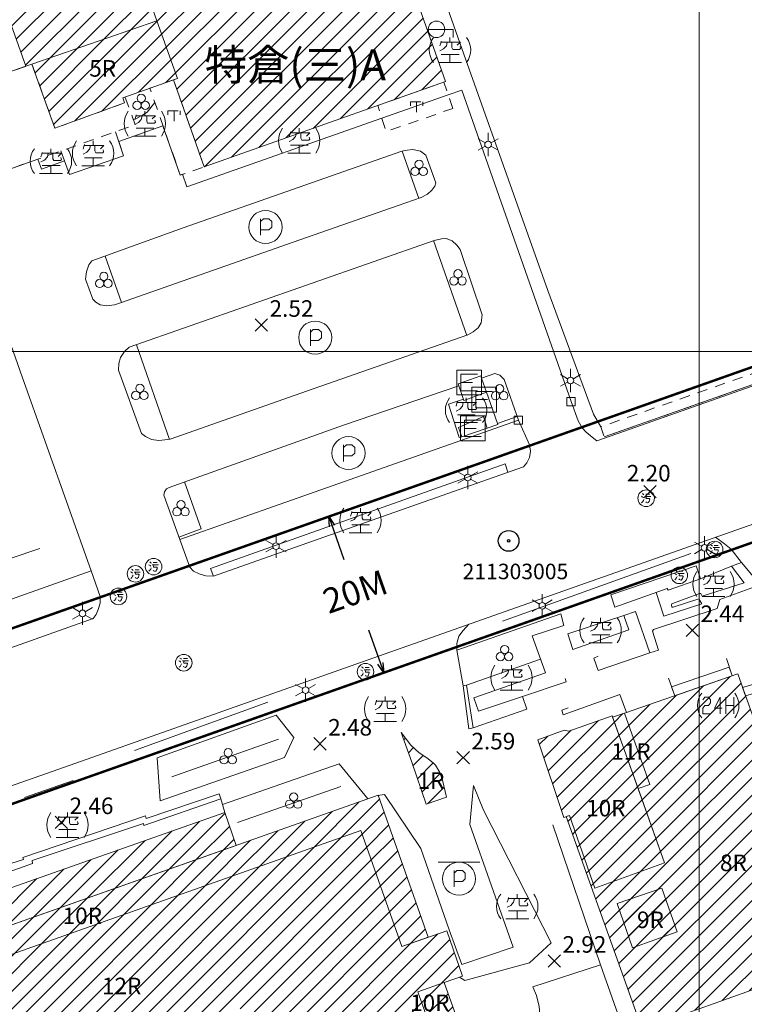
# Model space of a CAD drawing. Extents: x 177571 to 178429, y 2500138 to 2500856.
# Drawn here: x 177918 to 178005, y 2500621 to 2500740 of the extents above; entities that cross this region are included whole.
import ezdxf
from ezdxf.enums import TextEntityAlignment as Align
from ezdxf.lldxf.tags import DXFTag

# ---------------------------------------------------------------- set-up
doc = ezdxf.new("R2010")
doc.units = 0
doc.header["$MEASUREMENT"] = 0
doc.linetypes.add('93130', pattern=[3.5, 1.25, -1, 1.25])
doc.layers.get('0').update_dxf_attribs({"linetype": 'CONTINUOUS', "lineweight": 20})
for name, color, linetype in [('630121', 3, 'CONTINUOUS'), ('63012501', 7, 'CONTINUOUS'), ('91410', 7, 'CONTINUOUS'), ('A6301081301', 7, 'CONTINUOUS'), ('mask', 7, 'CONTINUOUS')]:
    doc.layers.add(name, color=color, linetype=linetype)
for name, color, linetype, lineweight in [('90121_方格線', 7, 'CONTINUOUS', 20), ('93100TXT_永久性房屋', 7, 'CONTINUOUS', 20), ('93110_永久性房屋', 7, 'CONTINUOUS', 20), ('93110H', 1, 'CONTINUOUS', 20), ('93130_臨時性房屋', 7, '93130', 20), ('93214_施工圍籬', 7, '93214', 20), ('93230_柵欄', 7, '93230', 20), ('93270_門', 7, 'CONTINUOUS', 20), ('93593_水塔', 7, 'CONTINUOUS', 20), ('93797_變壓箱座', 7, 'CONTINUOUS', 20), ('93904_階梯', 7, 'CONTINUOUS', 20), ('94214_市區道路', 1, 'CONTINUOUS', 20), ('94230_人行道', 7, 'CONTINUOUS', 20), ('96914_路燈', 7, 'CONTINUOUS', 20), ('96924_污水人孔', 7, 'CONTINUOUS', 20), ('97122_行道樹', 3, '97122', 20), ('97336_圃', 3, 'CONTINUOUS', 20), ('97913_空地', 7, 'CONTINUOUS', 20), ('98100TXT_獨立標高點', 7, 'CONTINUOUS', 20), ('98120_獨立標高點', 7, 'CONTINUOUS', 20), ('99514_連鎖便利商店', 7, 'CONTINUOUS', 20), ('99624a_地面停車場', 7, 'CONTINUOUS', 20), ('99624b_地下停車場', 7, 'CONTINUOUS', 20)]:
    doc.layers.add(name, color=color, linetype=linetype, lineweight=lineweight)
doc.layers.add('94436_駁坎', color=7, linetype='94436', lineweight=20, true_color=0xa55200)
doc.layers.add('97920_地類界', color=7, linetype='97920', lineweight=20, true_color=0xa55200)
doc.styles.get("Standard").update_dxf_attribs({"font": 'txt', "bigfont": 'CHINESET.shx'})
doc.styles.add('新細明體', font='MingLiU.ttf')
doc.styles.add('細明體', font='MingLiU.ttf')
doc.linetypes.add('93214', pattern='A,3,[14,96Ed.Shx,S=1,R=0,X=0,Y=0],3', length=6)
doc.linetypes.add('93230', pattern='A,0,[10,96Ed.Shx,S=0.6,R=0,X=0.3,Y=0],-1.5,[10,96Ed.Shx,S=0.3,R=0,X=0.15,Y=0],-1.5,[10,96Ed.Shx,S=0.3,R=0,X=0.15,Y=0],-1.5', length=4.5)
doc.linetypes.add('94436', pattern='A,0.75,[11,96Ed.Shx,S=1.5,R=0,X=0,Y=0],0.75', length=1.5)
tags = doc.linetypes.add('97122', pattern='A,0,-2.25,[27,96Ed.Shx,S=1,R=0,X=0,Y=0],-2.25', length=4.5).pattern_tags.tags
tags[6] = DXFTag(74, 5)
doc.linetypes.add('97920', pattern='A,0,-0.75,[10,96Ed.Shx,S=0.2,R=0,X=0,Y=0],-0.75', length=1.5)
pattern_1 = [(45, (0, 0), (-1.0606601718, 1.0606601718), [])]

# ---------------------------------------------------------------- blocks, each defined once
blk = doc.blocks.new('97913')
for points in [[(0, 1.5), (0, 1)], [(-1.05, 1.06), (-1.1, 0.84), (-1.21, 0.51)], [(-0.33, 0.95), (-0.44, 0.51), (-0.77, 0.12), (-1.21, -0.1)], [(-1.07, 0.95), (1.28, 0.95), (0.88, 0.56)], [(0.22, 0.95), (0.22, 0.29), (0.33, 0.07), (1.16, 0.07), (1.27, 0.18), (1.21, 0.43)], [(-1.05, -0.54), (1.1, -0.54)], [(0, -0.56), (0, -1.5)], [(-1.38, -1.5), (1.38, -1.5)]]:
    blk.add_lwpolyline(points)
for start, end in [(143.1301, 216.8699), (323.1301, 36.8699)]:
    blk.add_arc((0, 0), 2.5, start, end)
blk = doc.blocks.new('97336')
for centre in [(-0.5, -0.29), (0, 0.57), (0.5, -0.29)]:
    blk.add_circle(centre, 0.5)
blk = doc.blocks.new('99624b')
for p, q in [((-0.59, 1), (-0.59, -1)), ((-0.59, 0.66), (-0.25, 1)), ((0.41, 1), (-0.25, 1)), ((0.41, 1), (0.75, 0.67)), ((0.75, 0.67), (0.75, -0.01)), ((0.41, -0.33), (-0.59, -0.33)), ((0.75, -0.01), (0.41, -0.33))]:
    blk.add_line(p, q)
blk.add_lwpolyline([(2.5, 2), (-2.5, 2)])
blk.add_circle((0, 0), 2)
blk = doc.blocks.new('96914')
for points in [[(0, 1.4), (0, 0.4)], [(-1.21, 0.7), (-0.35, 0.2)], [(0.35, 0.2), (1.21, 0.7)], [(-1.21, -0.7), (-0.35, -0.2)], [(0, -0.4), (0, -1.4)], [(0.35, -0.2), (1.21, -0.7)]]:
    blk.add_lwpolyline(points)
blk.add_circle((0, 0), 0.4)
blk = doc.blocks.new('93593')
for p, q in [((-1, 0), (2, 0)), ((2, 0), (2, -1))]:
    blk.add_line(p, q)
blk.add_circle((0, 0), 1)
blk = doc.blocks.new('99624a')
for p, q in [((-0.59, 1), (-0.59, -1)), ((-0.59, 0.66), (-0.25, 1)), ((0.41, 1), (-0.25, 1)), ((0.41, 1), (0.75, 0.67)), ((0.75, 0.67), (0.75, -0.01)), ((0.41, -0.33), (-0.59, -0.33)), ((0.75, -0.01), (0.41, -0.33))]:
    blk.add_line(p, q)
blk.add_circle((0, 0), 2)
blk = doc.blocks.new('93270')
for p, q in [((-0.5, -0.5), (-0.5, 0.5)), ((-0.5, 0.5), (0.5, 0.5)), ((0.5, 0.5), (0.5, -0.5)), ((0.5, -0.5), (-0.5, -0.5))]:
    blk.add_line(p, q)
blk = doc.blocks.new('93797')
for p, q in [((-1.5, 1.5), (1.5, 1.5)), ((-1.5, -1.5), (-1.5, 1.5)), ((1.5, -1.5), (1.5, 1.5)), ((1.5, -1.5), (-1.5, -1.5))]:
    blk.add_line(p, q)
for points in [[(1, 1), (-1, 1)], [(-1, -1), (-1, 1)], [(0.41, 0), (-1, 0)], [(1, -1), (-1, -1)]]:
    blk.add_lwpolyline(points)
blk = doc.blocks.new('96924')
blk.add_lwpolyline([(0, -1, -1), (0, 1, -1)], format="xyb", close=True)
at = {"lineweight": 0}
for points in [[(-0.58, 0.24), (-0.49, 0.19), (-0.41, 0.13), (-0.35, 0.07)], [(-0.17, 0.22), (0.58, 0.22)], [(-0.05, 0.5), (0.44, 0.5)], [(0.03, 0.19), (0.02, 0.14), (-0.01, 0.07), (-0.02, 0.01), (-0.01, -0.01), (0.02, -0.04), (0.05, -0.04), (0.38, -0.04), (0.41, -0.06), (0.44, -0.1), (0.45, -0.12), (0.42, -0.25), (0.37, -0.39), (0.3, -0.49), (0.27, -0.53), (0.21, -0.56), (0.17, -0.56), (0.1, -0.53), (0.01, -0.49), (-0.05, -0.43)], [(-0.56, -0.54), (-0.45, -0.44), (-0.34, -0.29), (-0.27, -0.14)]]:
    blk.add_lwpolyline(points, dxfattribs=at)
at = {"flags": 128}
blk.add_lwpolyline([(-0.47, 0.57), (-0.4, 0.53), (-0.31, 0.46), (-0.26, 0.42)], dxfattribs=at)
blk = doc.blocks.new('99514')
blk.add_lwpolyline([(-1.87, 0.67), (-1.63, 1), (-1.17, 1), (-0.93, 0.67), (-0.93, 0.33), (-1.17, 0), (-1.63, 0), (-1.87, -0.33), (-1.87, -1), (-0.93, -1)])
at = {"lineweight": 0}
for points in [[(0.47, -0.33), (-0.47, -0.33), (0.23, 1), (0.23, -1)], [(0.93, -1), (0.93, 1)], [(1.86, 1), (1.86, -1)], [(0.93, 0), (1.86, 0)]]:
    blk.add_lwpolyline(points, dxfattribs=at)
for start, end in [(143.1301, 216.8699), (323.1301, 36.8699)]:
    blk.add_arc((0, 0), 2.5, start, end)
blk = doc.blocks.new('93130')
for p, q in [((-0.75, 1), (0.75, 1)), ((-0.75, 0.5), (-0.75, 1)), ((0, 1), (0, -1)), ((0.75, 1), (0.75, 0.5))]:
    blk.add_line(p, q)
blk = doc.blocks.new('98120')
for points in [[(-0.75, -0.75), (0.75, 0.75)], [(-0.75, 0.75), (0.75, -0.75)]]:
    blk.add_lwpolyline(points)
blk = doc.blocks.new('304')
for radius in [1.25, 0.15]:
    blk.add_circle((0, 0), radius)
at = {"style": '細明體'}
blk.add_attdef('PT_NO', text='', height=1.88, dxfattribs=at).set_placement((0, 2), align=Align.BOTTOM_CENTER)
blk.add_attdef('DESCRIPTION', text='', height=1.88, dxfattribs=at).set_placement((0, -2), align=Align.TOP_CENTER)
blk = doc.blocks.new('cir')
blk.add_wipeout([(-0.02, 1.25), (-0.05, 1.25), (-0.08, 1.25), (-0.11, 1.25), (-0.14, 1.24), (-0.17, 1.24), (-0.2, 1.23), (-0.23, 1.23), (-0.26, 1.22), (-0.29, 1.22), (-0.32, 1.21), (-0.35, 1.2), (-0.38, 1.19), (-0.41, 1.18), (-0.44, 1.17), (-0.46, 1.16), (-0.49, 1.15), (-0.52, 1.14), (-0.55, 1.12), (-0.58, 1.11), (-0.6, 1.1), (-0.63, 1.08), (-0.66, 1.06), (-0.68, 1.05), (-0.71, 1.03), (-0.73, 1.01), (-0.76, 0.99), (-0.78, 0.98), (-0.8, 0.96), (-0.83, 0.94), (-0.85, 0.92), (-0.87, 0.89), (-0.89, 0.87), (-0.92, 0.85), (-0.94, 0.83), (-0.96, 0.8), (-0.98, 0.78), (-0.99, 0.76), (-1.01, 0.73), (-1.03, 0.71), (-1.05, 0.68), (-1.06, 0.66), (-1.08, 0.63), (-1.1, 0.6), (-1.11, 0.58), (-1.12, 0.55), (-1.14, 0.52), (-1.15, 0.49), (-1.16, 0.46), (-1.17, 0.44), (-1.18, 0.41), (-1.19, 0.38), (-1.2, 0.35), (-1.21, 0.32), (-1.22, 0.29), (-1.22, 0.26), (-1.23, 0.23), (-1.23, 0.2), (-1.24, 0.17), (-1.24, 0.14), (-1.25, 0.11), (-1.25, 0.08), (-1.25, 0.05), (-1.25, 0.02), (-1.25, -0.02), (-1.25, -0.05), (-1.25, -0.08), (-1.25, -0.11), (-1.24, -0.14), (-1.24, -0.17), (-1.23, -0.2), (-1.23, -0.23), (-1.22, -0.26), (-1.22, -0.29), (-1.21, -0.32), (-1.2, -0.35), (-1.19, -0.38), (-1.18, -0.41), (-1.17, -0.44), (-1.16, -0.46), (-1.15, -0.49), (-1.14, -0.52), (-1.12, -0.55), (-1.11, -0.58), (-1.1, -0.6), (-1.08, -0.63), (-1.06, -0.66), (-1.05, -0.68), (-1.03, -0.71), (-1.01, -0.73), (-0.99, -0.76), (-0.98, -0.78), (-0.96, -0.8), (-0.94, -0.83), (-0.92, -0.85), (-0.89, -0.87), (-0.87, -0.89), (-0.85, -0.92), (-0.83, -0.94), (-0.8, -0.96), (-0.78, -0.98), (-0.76, -0.99), (-0.73, -1.01), (-0.71, -1.03), (-0.68, -1.05), (-0.66, -1.06), (-0.63, -1.08), (-0.6, -1.1), (-0.58, -1.11), (-0.55, -1.12), (-0.52, -1.14), (-0.49, -1.15), (-0.46, -1.16), (-0.44, -1.17), (-0.41, -1.18), (-0.38, -1.19), (-0.35, -1.2), (-0.32, -1.21), (-0.29, -1.22), (-0.26, -1.22), (-0.23, -1.23), (-0.2, -1.23), (-0.17, -1.24), (-0.14, -1.24), (-0.11, -1.25), (-0.08, -1.25), (-0.05, -1.25), (-0.02, -1.25), (0.02, -1.25), (0.05, -1.25), (0.08, -1.25), (0.11, -1.25), (0.14, -1.24), (0.17, -1.24), (0.2, -1.23), (0.23, -1.23), (0.26, -1.22), (0.29, -1.22), (0.32, -1.21), (0.35, -1.2), (0.38, -1.19), (0.41, -1.18), (0.44, -1.17), (0.46, -1.16), (0.49, -1.15), (0.52, -1.14), (0.55, -1.12), (0.58, -1.11), (0.6, -1.1), (0.63, -1.08), (0.66, -1.06), (0.68, -1.05), (0.71, -1.03), (0.73, -1.01), (0.76, -0.99), (0.78, -0.98), (0.8, -0.96), (0.83, -0.94), (0.85, -0.92), (0.87, -0.89), (0.89, -0.87), (0.92, -0.85), (0.94, -0.83), (0.96, -0.8), (0.98, -0.78), (0.99, -0.76), (1.01, -0.73), (1.03, -0.71), (1.05, -0.68), (1.06, -0.66), (1.08, -0.63), (1.1, -0.6), (1.11, -0.58), (1.12, -0.55), (1.14, -0.52), (1.15, -0.49), (1.16, -0.46), (1.17, -0.44), (1.18, -0.41), (1.19, -0.38), (1.2, -0.35), (1.21, -0.32), (1.22, -0.29), (1.22, -0.26), (1.23, -0.23), (1.23, -0.2), (1.24, -0.17), (1.24, -0.14), (1.25, -0.11), (1.25, -0.08), (1.25, -0.05), (1.25, -0.02), (1.25, 0.02), (1.25, 0.05), (1.25, 0.08), (1.25, 0.11), (1.24, 0.14), (1.24, 0.17), (1.23, 0.2), (1.23, 0.23), (1.22, 0.26), (1.22, 0.29), (1.21, 0.32), (1.2, 0.35), (1.19, 0.38), (1.18, 0.41), (1.17, 0.44), (1.16, 0.46), (1.15, 0.49), (1.14, 0.52), (1.12, 0.55), (1.11, 0.58), (1.1, 0.6), (1.08, 0.63), (1.06, 0.66), (1.05, 0.68), (1.03, 0.71), (1.01, 0.73), (0.99, 0.76), (0.98, 0.78), (0.96, 0.8), (0.94, 0.83), (0.92, 0.85), (0.89, 0.87), (0.87, 0.89), (0.85, 0.92), (0.83, 0.94), (0.8, 0.96), (0.78, 0.98), (0.76, 0.99), (0.73, 1.01), (0.71, 1.03), (0.68, 1.05), (0.66, 1.06), (0.63, 1.08), (0.6, 1.1), (0.58, 1.11), (0.55, 1.12), (0.52, 1.14), (0.49, 1.15), (0.46, 1.16), (0.44, 1.17), (0.41, 1.18), (0.38, 1.19), (0.35, 1.2), (0.32, 1.21), (0.29, 1.22), (0.26, 1.22), (0.23, 1.23), (0.2, 1.23), (0.17, 1.24), (0.14, 1.24), (0.11, 1.25), (0.08, 1.25), (0.05, 1.25), (0.02, 1.25)])
blk.add_wipeout([(-0.01, 1.25), (-0.03, 1.25), (-0.05, 1.25), (-0.07, 1.25), (-0.09, 1.25), (-0.11, 1.24), (-0.13, 1.24), (-0.15, 1.24), (-0.17, 1.24), (-0.19, 1.23), (-0.21, 1.23), (-0.23, 1.23), (-0.25, 1.22), (-0.27, 1.22), (-0.29, 1.21), (-0.31, 1.21), (-0.33, 1.2), (-0.35, 1.2), (-0.37, 1.19), (-0.39, 1.19), (-0.41, 1.18), (-0.43, 1.17), (-0.45, 1.17), (-0.47, 1.16), (-0.49, 1.15), (-0.51, 1.14), (-0.53, 1.13), (-0.54, 1.13), (-0.56, 1.12), (-0.58, 1.11), (-0.6, 1.1), (-0.62, 1.09), (-0.63, 1.08), (-0.65, 1.07), (-0.67, 1.06), (-0.69, 1.04), (-0.7, 1.03), (-0.72, 1.02), (-0.74, 1.01), (-0.75, 1), (-0.77, 0.99), (-0.79, 0.97), (-0.8, 0.96), (-0.82, 0.95), (-0.83, 0.93), (-0.85, 0.92), (-0.86, 0.91), (-0.88, 0.89), (-0.89, 0.88), (-0.91, 0.86), (-0.92, 0.85), (-0.93, 0.83), (-0.95, 0.82), (-0.96, 0.8), (-0.97, 0.79), (-0.99, 0.77), (-1, 0.75), (-1.01, 0.74), (-1.02, 0.72), (-1.03, 0.7), (-1.04, 0.69), (-1.06, 0.67), (-1.07, 0.65), (-1.08, 0.63), (-1.09, 0.62), (-1.1, 0.6), (-1.11, 0.58), (-1.12, 0.56), (-1.13, 0.54), (-1.13, 0.53), (-1.14, 0.51), (-1.15, 0.49), (-1.16, 0.47), (-1.17, 0.45), (-1.17, 0.43), (-1.18, 0.41), (-1.19, 0.39), (-1.19, 0.37), (-1.2, 0.35), (-1.2, 0.33), (-1.21, 0.31), (-1.21, 0.29), (-1.22, 0.27), (-1.22, 0.25), (-1.23, 0.23), (-1.23, 0.21), (-1.23, 0.19), (-1.24, 0.17), (-1.24, 0.15), (-1.24, 0.13), (-1.24, 0.11), (-1.25, 0.09), (-1.25, 0.07), (-1.25, 0.05), (-1.25, 0.03), (-1.25, 0.01), (-1.25, -0.01), (-1.25, -0.03), (-1.25, -0.05), (-1.25, -0.07), (-1.25, -0.09), (-1.24, -0.11), (-1.24, -0.13), (-1.24, -0.15), (-1.24, -0.17), (-1.23, -0.19), (-1.23, -0.21), (-1.23, -0.23), (-1.22, -0.25), (-1.22, -0.27), (-1.21, -0.29), (-1.21, -0.31), (-1.2, -0.33), (-1.2, -0.35), (-1.19, -0.37), (-1.19, -0.39), (-1.18, -0.41), (-1.17, -0.43), (-1.17, -0.45), (-1.16, -0.47), (-1.15, -0.49), (-1.14, -0.51), (-1.13, -0.53), (-1.13, -0.54), (-1.12, -0.56), (-1.11, -0.58), (-1.1, -0.6), (-1.09, -0.62), (-1.08, -0.63), (-1.07, -0.65), (-1.06, -0.67), (-1.04, -0.69), (-1.03, -0.7), (-1.02, -0.72), (-1.01, -0.74), (-1, -0.75), (-0.99, -0.77), (-0.97, -0.79), (-0.96, -0.8), (-0.95, -0.82), (-0.93, -0.83), (-0.92, -0.85), (-0.91, -0.86), (-0.89, -0.88), (-0.88, -0.89), (-0.86, -0.91), (-0.85, -0.92), (-0.83, -0.93), (-0.82, -0.95), (-0.8, -0.96), (-0.79, -0.97), (-0.77, -0.99), (-0.75, -1), (-0.74, -1.01), (-0.72, -1.02), (-0.7, -1.03), (-0.69, -1.04), (-0.67, -1.06), (-0.65, -1.07), (-0.63, -1.08), (-0.62, -1.09), (-0.6, -1.1), (-0.58, -1.11), (-0.56, -1.12), (-0.54, -1.13), (-0.53, -1.13), (-0.51, -1.14), (-0.49, -1.15), (-0.47, -1.16), (-0.45, -1.17), (-0.43, -1.17), (-0.41, -1.18), (-0.39, -1.19), (-0.37, -1.19), (-0.35, -1.2), (-0.33, -1.2), (-0.31, -1.21), (-0.29, -1.21), (-0.27, -1.22), (-0.25, -1.22), (-0.23, -1.23), (-0.21, -1.23), (-0.19, -1.23), (-0.17, -1.24), (-0.15, -1.24), (-0.13, -1.24), (-0.11, -1.24), (-0.09, -1.25), (-0.07, -1.25), (-0.05, -1.25), (-0.03, -1.25), (-0.01, -1.25), (0.01, -1.25), (0.03, -1.25), (0.05, -1.25), (0.07, -1.25), (0.09, -1.25), (0.11, -1.24), (0.13, -1.24), (0.15, -1.24), (0.17, -1.24), (0.19, -1.23), (0.21, -1.23), (0.23, -1.23), (0.25, -1.22), (0.27, -1.22), (0.29, -1.21), (0.31, -1.21), (0.33, -1.2), (0.35, -1.2), (0.37, -1.19), (0.39, -1.19), (0.41, -1.18), (0.43, -1.17), (0.45, -1.17), (0.47, -1.16), (0.49, -1.15), (0.51, -1.14), (0.53, -1.13), (0.54, -1.13), (0.56, -1.12), (0.58, -1.11), (0.6, -1.1), (0.62, -1.09), (0.63, -1.08), (0.65, -1.07), (0.67, -1.06), (0.69, -1.04), (0.7, -1.03), (0.72, -1.02), (0.74, -1.01), (0.75, -1), (0.77, -0.99), (0.79, -0.97), (0.8, -0.96), (0.82, -0.95), (0.83, -0.93), (0.85, -0.92), (0.86, -0.91), (0.88, -0.89), (0.89, -0.88), (0.91, -0.86), (0.92, -0.85), (0.93, -0.83), (0.95, -0.82), (0.96, -0.8), (0.97, -0.79), (0.99, -0.77), (1, -0.75), (1.01, -0.74), (1.02, -0.72), (1.03, -0.7), (1.04, -0.69), (1.06, -0.67), (1.07, -0.65), (1.08, -0.63), (1.09, -0.62), (1.1, -0.6), (1.11, -0.58), (1.12, -0.56), (1.13, -0.54), (1.13, -0.53), (1.14, -0.51), (1.15, -0.49), (1.16, -0.47), (1.17, -0.45), (1.17, -0.43), (1.18, -0.41), (1.19, -0.39), (1.19, -0.37), (1.2, -0.35), (1.2, -0.33), (1.21, -0.31), (1.21, -0.29), (1.22, -0.27), (1.22, -0.25), (1.23, -0.23), (1.23, -0.21), (1.23, -0.19), (1.24, -0.17), (1.24, -0.15), (1.24, -0.13), (1.24, -0.11), (1.25, -0.09), (1.25, -0.07), (1.25, -0.05), (1.25, -0.03), (1.25, -0.01), (1.25, 0.01), (1.25, 0.03), (1.25, 0.05), (1.25, 0.07), (1.25, 0.09), (1.24, 0.11), (1.24, 0.13), (1.24, 0.15), (1.24, 0.17), (1.23, 0.19), (1.23, 0.21), (1.23, 0.23), (1.22, 0.25), (1.22, 0.27), (1.21, 0.29), (1.21, 0.31), (1.2, 0.33), (1.2, 0.35), (1.19, 0.37), (1.19, 0.39), (1.18, 0.41), (1.17, 0.43), (1.17, 0.45), (1.16, 0.47), (1.15, 0.49), (1.14, 0.51), (1.13, 0.53), (1.13, 0.54), (1.12, 0.56), (1.11, 0.58), (1.1, 0.6), (1.09, 0.62), (1.08, 0.63), (1.07, 0.65), (1.06, 0.67), (1.04, 0.69), (1.03, 0.7), (1.02, 0.72), (1.01, 0.74), (1, 0.75), (0.99, 0.77), (0.97, 0.79), (0.96, 0.8), (0.95, 0.82), (0.93, 0.83), (0.92, 0.85), (0.91, 0.86), (0.89, 0.88), (0.88, 0.89), (0.86, 0.91), (0.85, 0.92), (0.83, 0.93), (0.82, 0.95), (0.8, 0.96), (0.79, 0.97), (0.77, 0.99), (0.75, 1), (0.74, 1.01), (0.72, 1.02), (0.7, 1.03), (0.69, 1.04), (0.67, 1.06), (0.65, 1.07), (0.63, 1.08), (0.62, 1.09), (0.6, 1.1), (0.58, 1.11), (0.56, 1.12), (0.54, 1.13), (0.53, 1.13), (0.51, 1.14), (0.49, 1.15), (0.47, 1.16), (0.45, 1.17), (0.43, 1.17), (0.41, 1.18), (0.39, 1.19), (0.37, 1.19), (0.35, 1.2), (0.33, 1.2), (0.31, 1.21), (0.29, 1.21), (0.27, 1.22), (0.25, 1.22), (0.23, 1.23), (0.21, 1.23), (0.19, 1.23), (0.17, 1.24), (0.15, 1.24), (0.13, 1.24), (0.11, 1.24), (0.09, 1.25), (0.07, 1.25), (0.05, 1.25), (0.03, 1.25), (0.01, 1.25)])

msp = doc.modelspace()

# ---------------------------------------------------------------- hatches: boundary and pattern name
at = {"layer": '93110H'}
h = msp.add_hatch(dxfattribs=at)
h.set_pattern_fill('93110', color=256, scale=0.75, style=0)
h.set_pattern_definition(pattern_1)
h.paths.add_polyline_path([(177947.13, 2500795.54), (177917.95, 2500785.22), (177921.63, 2500774.79), (177922.13, 2500774.97), (177924.59, 2500767.98), (177934.44, 2500739.97), (177936.92, 2500733.02), (177936.44, 2500732.85), (177940.16, 2500722.32), (177969.33, 2500732.63)])
h.paths.add_polyline_path([(177943.14, 2500756.51), (177947.47, 2500756.51), (177947.47, 2500759.51), (177943.14, 2500759.51)], flags=24)
h.paths.add_polyline_path([(177929.37, 2500777.21), (177950.87, 2500777.21), (177950.87, 2500772.71), (177929.37, 2500772.71)], flags=24)
h = msp.add_hatch(dxfattribs=at)
h.set_pattern_fill('93110', color=256, scale=0.75, style=0)
h.set_pattern_definition(pattern_1)
h.paths.add_polyline_path([(177924.59, 2500767.98), (177917.56, 2500765.4), (177909.52, 2500762.45), (177909.3, 2500763.11), (177908.52, 2500762.81), (177918.6, 2500734.48), (177919.34, 2500734.74), (177934.44, 2500739.97)])
h.paths.add_polyline_path([(177919.14, 2500749.92), (177923.47, 2500749.92), (177923.47, 2500752.92), (177919.14, 2500752.92)], flags=24)
h = msp.add_hatch(dxfattribs=at)
h.set_pattern_fill('93110', color=256, scale=0.75, style=0)
h.set_pattern_definition(pattern_1)
h.paths.add_polyline_path([(177934.44, 2500739.97), (177919.34, 2500734.74), (177922.11, 2500727.01), (177930.53, 2500730.04), (177930.32, 2500730.66), (177936.92, 2500733.02)])
h.paths.add_polyline_path([(177925.73, 2500732.72), (177930.06, 2500732.72), (177930.06, 2500735.72), (177925.73, 2500735.72)], flags=24)
h = msp.add_hatch(dxfattribs=at)
h.set_pattern_fill('93110', color=256, scale=0.75, style=0)
h.set_pattern_definition(pattern_1)
h.paths.add_polyline_path([(178008.07, 2500653.18), (178007.54, 2500652.99), (178004.65, 2500661.04), (177990.95, 2500656.3), (177994.03, 2500647.67), (177992.6, 2500647.18), (177995.79, 2500638.21), (177987.37, 2500635.13), (177984.33, 2500643.93), (177983.9, 2500643.79), (177993.1, 2500618.12), (178008.71, 2500623.67), (178008.95, 2500623.02), (178017.57, 2500626.05)])
h.paths.add_polyline_path([(177991.94, 2500629.83), (177996.27, 2500629.83), (177996.27, 2500632.83), (177991.94, 2500632.83)], flags=24)
h.paths.add_polyline_path([(178001.96, 2500636.71), (178006.3, 2500636.71), (178006.3, 2500639.71), (178001.96, 2500639.71)], flags=24)
h = msp.add_hatch(dxfattribs=at)
h.set_pattern_fill('93110', color=256, scale=0.75, style=0)
h.set_pattern_definition(pattern_1)
h.paths.add_polyline_path([(177990.95, 2500656.3), (177989.53, 2500655.8), (177992.6, 2500647.18), (177994.03, 2500647.67)])
h.paths.add_polyline_path([(177989.24, 2500650.16), (177994.24, 2500650.16), (177994.24, 2500653.16), (177989.24, 2500653.16)], flags=9)
h = msp.add_hatch(dxfattribs=at)
h.set_pattern_fill('93110', color=256, scale=0.75, style=0)
h.set_pattern_definition(pattern_1)
h.paths.add_polyline_path([(177992.6, 2500647.18), (177989.53, 2500655.8), (177989.47, 2500655.97), (177984.23, 2500654.13), (177983.69, 2500654.24), (177980.47, 2500653.07), (177983.64, 2500643.7), (177984.33, 2500643.93), (177987.37, 2500635.13), (177995.79, 2500638.21)])
h.paths.add_polyline_path([(177986.05, 2500643.32), (177991.38, 2500643.32), (177991.38, 2500646.32), (177986.05, 2500646.32)], flags=24)
h.paths.add_polyline_path([(177989.24, 2500650.16), (177994.24, 2500650.16), (177994.24, 2500653.16), (177989.24, 2500653.16)], flags=24)
h = msp.add_hatch(dxfattribs=at)
h.set_pattern_fill('93110', color=256, scale=0.75, style=0)
h.set_pattern_definition(pattern_1)
h.paths.add_polyline_path([(177968.98, 2500648.2), (177968.64, 2500649.14), (177968.12, 2500650), (177967.84, 2500650.28), (177967.07, 2500650.91), (177966.14, 2500651.49), (177965.14, 2500652.44), (177963.98, 2500653.96), (177965.25, 2500650.37), (177967.01, 2500645.31), (177969.44, 2500646.16)])
h.paths.add_polyline_path([(177965.75, 2500646.65), (177969.41, 2500646.65), (177969.41, 2500649.65), (177965.75, 2500649.65)], flags=25)
h = msp.add_hatch(dxfattribs=at)
h.set_pattern_fill('93110', color=256, scale=0.75, style=0)
h.set_pattern_definition(pattern_1)
h.paths.add_polyline_path([(177959.11, 2500642.1), (177964.05, 2500628.11), (177967.25, 2500629.22), (177961.2, 2500646.39), (177896.04, 2500623.34), (177895.9, 2500623.67), (177891.69, 2500622.23), (177885.45, 2500620.09), (177885.5, 2500619.87), (177884.33, 2500619.53), (177883.05, 2500618.97), (177881.76, 2500618.2), (177880.7, 2500617.37), (177879.58, 2500616.1), (177878.62, 2500614.5), (177878.07, 2500612.87), (177877.79, 2500611.44), (177877.66, 2500609.62), (177877.9, 2500608.13), (177878.3, 2500606.79), (177878.84, 2500605.55), (177879.55, 2500604.55), (177880.34, 2500603.66), (177881.47, 2500602.82), (177882.81, 2500602.28), (177882.52, 2500602.63), (177881.89, 2500603.64), (177881.39, 2500604.63), (177881, 2500605.75), (177880.77, 2500606.93), (177880.72, 2500608.19), (177880.81, 2500609.46), (177881.09, 2500610.73), (177881.55, 2500612.03), (177882.21, 2500613.24), (177882.93, 2500614.19), (177883.72, 2500615.06), (177884.54, 2500615.68), (177885.33, 2500615.97)])
h.paths.add_polyline_path([(177922.76, 2500630.3), (177928.1, 2500630.3), (177928.1, 2500633.3), (177922.76, 2500633.3)], flags=24)
h = msp.add_hatch(dxfattribs=at)
h.set_pattern_fill('93110', color=256, scale=0.75, style=0)
h.set_pattern_definition(pattern_1)
h.paths.add_polyline_path([(177944.04, 2500640.32), (177942.67, 2500644.31), (177890.43, 2500625.93), (177891.69, 2500622.23), (177895.9, 2500623.67), (177896.04, 2500623.34)])
h.paths.add_polyline_path([(177913.03, 2500631.76), (177917.36, 2500631.76), (177917.36, 2500634.76), (177913.03, 2500634.76)], flags=24)
h = msp.add_hatch(dxfattribs=at)
h.set_pattern_fill('93110', color=256, scale=0.75, style=0)
h.set_pattern_definition(pattern_1)
h.paths.add_polyline_path([(177967.43, 2500618.55), (177966, 2500622.61), (177969.18, 2500623.73), (177971.4, 2500624.52), (177969.5, 2500630.01), (177964.05, 2500628.11), (177959.11, 2500642.1), (177885.33, 2500615.97), (177884.54, 2500615.68), (177883.72, 2500615.06), (177882.93, 2500614.19), (177882.21, 2500613.24), (177881.55, 2500612.03), (177881.09, 2500610.73), (177880.81, 2500609.46), (177880.72, 2500608.19), (177880.77, 2500606.93), (177881, 2500605.75), (177881.39, 2500604.63), (177881.89, 2500603.64), (177882.52, 2500602.63), (177883.27, 2500601.75), (177884.48, 2500600.75), (177885.78, 2500599.96), (177887.25, 2500599.44), (177888.39, 2500599.15), (177889.76, 2500598.97), (177890.89, 2500599.09), (177898.69, 2500601.94), (177900.69, 2500596.15), (177901.26, 2500596.34), (177901.61, 2500595.38), (177918.85, 2500601.45), (177915.66, 2500610.27), (177924.79, 2500613.65), (177927.96, 2500604.65)])
h.paths.add_polyline_path([(177905.39, 2500616.71), (177901.44, 2500615.26), (177900.71, 2500617.32), (177894.91, 2500615.31), (177895.5, 2500613.52), (177895.22, 2500613.42), (177895.45, 2500612.67), (177894.56, 2500612.27), (177893.93, 2500611.78), (177893.36, 2500611.03), (177892.9, 2500610.11), (177892.7, 2500609.17), (177892.67, 2500608.17), (177892.84, 2500607.21), (177893.31, 2500606.24), (177893.99, 2500605.5), (177894.76, 2500604.93), (177895.77, 2500604.48), (177896.71, 2500604.27), (177897.45, 2500604.26), (177898.45, 2500604.6), (177898.66, 2500603.94), (177908.56, 2500607.54)], flags=16)
h.paths.add_polyline_path([(177899.59, 2500620.18), (177893.92, 2500618.2), (177894.91, 2500615.31), (177900.63, 2500617.29)], flags=16)
h.paths.add_polyline_path([(177941.65, 2500619.68), (177932.23, 2500616.31), (177935.08, 2500608.02), (177944.66, 2500611.26)], flags=16)
h.paths.add_polyline_path([(177944.83, 2500620.68), (177941.69, 2500619.58), (177944.29, 2500612.3), (177947.43, 2500613.35)], flags=16)
h.paths.add_polyline_path([(177927.35, 2500621.83), (177933.01, 2500621.83), (177933.01, 2500624.83), (177927.35, 2500624.83)], flags=24)
h = msp.add_hatch(dxfattribs=at)
h.set_pattern_fill('93110', color=256, scale=0.75, style=0)
h.set_pattern_definition(pattern_1)
h.paths.add_polyline_path([(177995.46, 2500635.15), (177990.06, 2500633.28), (177991.93, 2500627.94), (177997.34, 2500629.87)])
h.paths.add_polyline_path([(177991.94, 2500629.83), (177996.27, 2500629.83), (177996.27, 2500632.83), (177991.94, 2500632.83)], flags=24)
h = msp.add_hatch(dxfattribs=at)
h.set_pattern_fill('93110', color=256, scale=0.75, style=0)
h.set_pattern_definition(pattern_1)
h.paths.add_polyline_path([(177969.18, 2500623.73), (177966, 2500622.61), (177967.43, 2500618.55), (177970.61, 2500619.66)])
h.paths.add_polyline_path([(177964.77, 2500619.79), (177970.1, 2500619.79), (177970.1, 2500622.79), (177964.77, 2500622.79)], flags=9)

# ---------------------------------------------------------------- linework, layer by layer
at = {"layer": '630121', "const_width": 0.3, "flags": 128}
for points in [[(177973.63, 2500686.55), (178053.78, 2500714.87)], [(178060.44, 2500696.01), (177980.29, 2500667.69)], [(177898.19, 2500659.93), (177973.63, 2500686.55)], [(177980.29, 2500667.69), (177904.84, 2500641.06)]]:
    msp.add_lwpolyline(points, dxfattribs=at)
at = {"layer": '63012501', "flags": 128}
for points in [[(177955.31, 2500678.8), (177955.21, 2500680.05), (177955.92, 2500679.02)], [(177955.21, 2500680.05), (177957.04, 2500674.86)], [(177960.03, 2500666.37), (177961.86, 2500661.19)], [(177961.76, 2500662.43), (177961.86, 2500661.19), (177961.15, 2500662.22)]]:
    msp.add_lwpolyline(points, dxfattribs=at)
at = {"layer": '90121_方格線'}
for p, q in [((178000, 2500200), (178000, 2500800)), ((177600, 2500700), (178400, 2500700))]:
    msp.add_line(p, q, dxfattribs=at)
at = {"layer": '93110_永久性房屋', "flags": 128}
for points in [[(177947.13, 2500795.54), (177917.95, 2500785.22), (177921.63, 2500774.79), (177922.13, 2500774.97), (177924.59, 2500767.98), (177934.44, 2500739.97), (177936.92, 2500733.02), (177936.44, 2500732.85), (177940.16, 2500722.32), (177969.33, 2500732.63)], [(177924.59, 2500767.98), (177917.56, 2500765.4), (177909.52, 2500762.45), (177909.3, 2500763.11), (177908.52, 2500762.81), (177918.6, 2500734.48), (177919.34, 2500734.74), (177934.44, 2500739.97)], [(177934.44, 2500739.97), (177919.34, 2500734.74), (177922.11, 2500727.01), (177930.53, 2500730.04), (177930.32, 2500730.66), (177936.92, 2500733.02)], [(178008.07, 2500653.18), (178007.54, 2500652.99), (178004.65, 2500661.04), (177990.95, 2500656.3), (177994.03, 2500647.67), (177992.6, 2500647.18), (177995.79, 2500638.21), (177987.37, 2500635.13), (177984.33, 2500643.93), (177983.9, 2500643.79), (177993.1, 2500618.12), (178008.71, 2500623.67), (178008.95, 2500623.02), (178017.57, 2500626.05)], [(177990.95, 2500656.3), (177989.53, 2500655.8), (177992.6, 2500647.18), (177994.03, 2500647.67)], [(177989.47, 2500655.97), (177984.23, 2500654.13), (177983.69, 2500654.24), (177980.47, 2500653.07), (177983.64, 2500643.7), (177984.33, 2500643.93), (177987.37, 2500635.13), (177995.79, 2500638.21)], [(177968.98, 2500648.2), (177968.64, 2500649.14), (177968.12, 2500650), (177967.84, 2500650.28), (177967.07, 2500650.91), (177966.14, 2500651.49), (177965.14, 2500652.44), (177963.98, 2500653.96), (177965.25, 2500650.37), (177967.01, 2500645.31), (177969.44, 2500646.16)], [(177944.04, 2500640.32), (177942.67, 2500644.31), (177890.43, 2500625.93), (177891.69, 2500622.23), (177895.9, 2500623.67), (177896.04, 2500623.34)], [(177995.46, 2500635.15), (177990.06, 2500633.28), (177991.93, 2500627.94), (177997.34, 2500629.87)], [(177969.18, 2500623.73), (177966, 2500622.61), (177967.43, 2500618.55), (177970.61, 2500619.66)]]:
    msp.add_lwpolyline(points, close=True, dxfattribs=at)
for points in [[(177885.33, 2500615.97), (177959.11, 2500642.1), (177964.05, 2500628.11), (177967.25, 2500629.22), (177961.2, 2500646.39), (177896.04, 2500623.34), (177895.9, 2500623.67), (177891.69, 2500622.23), (177885.45, 2500620.09)], [(177967.43, 2500618.55), (177966, 2500622.61), (177969.18, 2500623.73), (177971.4, 2500624.52), (177969.5, 2500630.01), (177964.05, 2500628.11), (177959.11, 2500642.1), (177885.33, 2500615.97)]]:
    msp.add_lwpolyline(points, dxfattribs=at)
at = {"layer": '93130_臨時性房屋', "flags": 128}
for points in [[(177931.83, 2500727.41), (177930.59, 2500730.76), (177930.32, 2500730.66), (177930.53, 2500730.04), (177922.11, 2500727.01), (177919.34, 2500734.74), (177918.6, 2500734.48), (177911.68, 2500732.08), (177915.36, 2500721.6)], [(177936.44, 2500732.85), (177933.6, 2500731.83), (177937.26, 2500721.33), (177940.16, 2500722.32)], [(177970.21, 2500729.38), (177969.14, 2500732.56), (177961.14, 2500729.73), (177962.14, 2500726.59)], [(178091.49, 2500725.96), (178091.08, 2500727.12), (177988.12, 2500690.9), (177988.5, 2500689.68)]]:
    msp.add_lwpolyline(points, close=True, dxfattribs=at)
at = {"layer": '93214_施工圍籬', "flags": 128}
msp.add_lwpolyline([(177988.5, 2500689.68), (178091.49, 2500725.96)], dxfattribs=at)
at = {"layer": '93230_柵欄'}
for points in [[(177988.12, 2500690.9), (177987.21, 2500692.42), (177981.7, 2500707.39), (177971.53, 2500735.95), (177958.95, 2500771.71), (177950.88, 2500794.37), (177950.84, 2500795.62), (177950.06, 2500797.76), (177952.37, 2500798.51), (177955.2, 2500799.5)], [(177922.85, 2500724.24), (177923.88, 2500721.38), (177930.41, 2500723.65), (177929.43, 2500726.57)], [(177971.5, 2500694.23), (177969.69, 2500693.63), (177970.98, 2500689.6)], [(177974.35, 2500690.75), (177975.65, 2500691.2), (177975.61, 2500691.32), (177974.29, 2500695.11)], [(177971.29, 2500689.7), (177970.98, 2500689.6)], [(178003.91, 2500674.05), (178000.14, 2500672.52)], [(177981.43, 2500661.19), (177979.79, 2500665.63)], [(177994.01, 2500663.6), (177987.78, 2500661.47), (177987.25, 2500662.96), (177987.8, 2500663.19)], [(178003.28, 2500662.92), (178003.98, 2500660.81)], [(177983.78, 2500660.49), (177983.91, 2500660.07), (177978.63, 2500658.3)], [(177997.03, 2500658.4), (177996.29, 2500660.53)], [(177991.22, 2500656.39), (177990.41, 2500658.57), (177983.56, 2500656.09), (177983.38, 2500656.66), (177984.16, 2500656.95)], [(177988.08, 2500625.87), (177982.29, 2500642.79)], [(177980.65, 2500609.09), (177978.71, 2500614.63), (177979.38, 2500615.58), (177980, 2500616.72), (177980.5, 2500618.28), (177981.09, 2500618.2), (177981.28, 2500619.85), (177980.74, 2500619.92), (177980.64, 2500620.85), (177980.34, 2500622.18), (177979.9, 2500623.21), (177988.08, 2500625.87)], [(178001.9, 2500618.88), (177991.82, 2500615.29), (177988.08, 2500625.87)]]:
    msp.add_lwpolyline(points, dxfattribs=at)
msp.add_lwpolyline([(177951.01, 2500653.36), (177948.86, 2500656.06), (177934.46, 2500650.9), (177934.85, 2500645.7), (177949.88, 2500650.93)], close=True, dxfattribs=at)
at = {"layer": '93797_變壓箱座'}
for points in [[(177971.55, 2500694.1), (177974.29, 2500695.11), (177973.69, 2500696.8), (177973.59, 2500697.08), (177970.84, 2500696.09)], [(177974.35, 2500690.75), (177973.92, 2500692.14), (177970.91, 2500690.82), (177971.29, 2500689.7)]]:
    msp.add_lwpolyline(points, close=True, dxfattribs=at)
at = {"layer": '93904_階梯'}
for points in [[(177997.03, 2500658.4), (178003.98, 2500660.81), (178003.63, 2500661.87), (177996.66, 2500659.47)], [(178014.3, 2500660.95), (178005.6, 2500658.39), (178005.24, 2500659.4), (178013.75, 2500661.9), (178013.81, 2500661.76)], [(177972.66, 2500654.52), (177972.16, 2500654.39), (177971.48, 2500659.59), (177971.88, 2500659.68)], [(177916.6, 2500637.12), (177916.15, 2500637.91), (177918.33, 2500638.61), (177918.22, 2500638.84), (177933.06, 2500643.88), (177933.14, 2500643.58), (177941.95, 2500646.54), (177942.16, 2500645.93), (177932.88, 2500642.72), (177932.83, 2500642.97), (177919.38, 2500638.51), (177919.42, 2500638.13)]]:
    msp.add_lwpolyline(points, close=True, dxfattribs=at)
at = {"layer": '94214_市區道路'}
for points in [[(177867.45, 2500646.84), (177888.63, 2500654.3), (177917.34, 2500664.39), (177926.75, 2500667.72), (177927.11, 2500668.24), (177927.36, 2500668.82), (177927.6, 2500669.58), (177927.58, 2500670.38), (177926.5, 2500673.48), (177918.16, 2500696.95), (177913.8, 2500709.24), (177909.76, 2500720.59), (177909.51, 2500720.51), (177889.96, 2500775.97)], [(177908.52, 2500762.81), (177918.6, 2500734.48), (177911.68, 2500732.08)], [(177915.36, 2500721.6), (177920.05, 2500723.26), (177920.49, 2500722.04), (177923.29, 2500723.04), (177923.88, 2500721.38), (177930.41, 2500723.65), (177929.83, 2500725.38), (177935.18, 2500727.29), (177937.26, 2500721.33), (177937.53, 2500721.42), (177938.05, 2500719.9), (177961.63, 2500728.21), (177969.66, 2500731.02), (177971.3, 2500731.6), (177984.51, 2500693.96), (177985.35, 2500691.64), (177985.83, 2500690.79), (177986.32, 2500690.26), (177987.05, 2500689.64), (177987.62, 2500689.2), (177990.85, 2500690.34), (178030.87, 2500704.43)], [(178036.1, 2500689.57), (177996.09, 2500675.48), (177957.12, 2500661.74), (177922.57, 2500649.53), (177893.86, 2500639.44), (177864.78, 2500629.2), (177833.34, 2500618.05), (177829.64, 2500611.81), (177830.42, 2500602.69), (177834.74, 2500590.51), (177818.38, 2500590.52), (177814.82, 2500599.47), (177814.75, 2500600.05), (177813.59, 2500617.61)]]:
    msp.add_lwpolyline(points, dxfattribs=at)
for points in [[(177963.62, 2500717.66), (177966.37, 2500718.6), (177967.16, 2500719.03), (177967.68, 2500719.51), (177968.02, 2500720), (177968.14, 2500720.41), (177966.94, 2500723.75), (177966.31, 2500724.22), (177965.38, 2500724.41), (177964.68, 2500724.34), (177964.05, 2500724.21), (177937.61, 2500714.95), (177926.59, 2500710.95), (177926.22, 2500710.48), (177925.92, 2500709.62), (177925.81, 2500708.74), (177926.68, 2500706.34), (177927.06, 2500705.95), (177927.6, 2500705.64), (177928.39, 2500705.54), (177929.3, 2500705.65), (177930.05, 2500705.87), (177951.71, 2500713.49)], [(177972.02, 2500702.01), (177972.67, 2500702.37), (177973.27, 2500702.88), (177973.63, 2500703.49), (177973.77, 2500704.42), (177971.09, 2500712.33), (177970.68, 2500712.86), (177970.14, 2500713.39), (177969.39, 2500713.67), (177968.86, 2500713.62), (177967.95, 2500713.43), (177931.11, 2500700.52), (177930.54, 2500700.02), (177930.06, 2500699.27), (177929.84, 2500698.57), (177929.8, 2500697.75), (177932.57, 2500690.11), (177933.06, 2500689.75), (177933.79, 2500689.39), (177934.67, 2500689.25), (177935.42, 2500689.35), (177936.05, 2500689.4), (177953.32, 2500695.48)], [(177970.93, 2500695.86), (177970.84, 2500696.09), (177973.59, 2500697.08), (177973.69, 2500696.8), (177975.29, 2500697.35), (177975.89, 2500697.16), (177976.4, 2500696.64), (177978.14, 2500691.71), (177979.47, 2500688.71), (177979.61, 2500687.97), (177979.5, 2500687.18), (177979.16, 2500686.56), (177978.74, 2500686.07), (177951.88, 2500676.59), (177941.28, 2500672.85), (177940.34, 2500672.9), (177939.54, 2500673.12), (177938.87, 2500673.46), (177938.44, 2500673.95), (177937.22, 2500677.27), (177935.27, 2500682.64), (177935.38, 2500683.05), (177935.62, 2500683.41), (177935.91, 2500683.56), (177957, 2500691.09)]]:
    msp.add_lwpolyline(points, close=True, dxfattribs=at)
at = {"layer": '94230_人行道'}
for points in [[(177937.22, 2500677.27), (177950.04, 2500681.8), (177978.14, 2500691.71)], [(177978.74, 2500686.07), (177979.16, 2500686.56), (177979.5, 2500687.18), (177979.61, 2500687.97), (177979.47, 2500688.71), (177978.14, 2500691.71)], [(177941.28, 2500672.85), (177940.92, 2500673.79), (177976.54, 2500686.44), (177976.85, 2500685.41)], [(178005.09, 2500674.49), (178003.87, 2500676.12), (178003.06, 2500676.75), (178001.95, 2500677.55)], [(177941.28, 2500672.85), (177940.34, 2500672.9), (177939.54, 2500673.12), (177938.87, 2500673.46), (177938.44, 2500673.95), (177937.22, 2500677.27)], [(177879.11, 2500656.8), (177886.79, 2500659.51), (177915.5, 2500669.6), (177926.5, 2500673.48)], [(177926.75, 2500667.72), (177927.11, 2500668.24), (177927.36, 2500668.82), (177927.6, 2500669.58), (177927.58, 2500670.38), (177926.5, 2500673.48)], [(177970.7, 2500663.93), (177970.68, 2500664.71), (177970.93, 2500665.59), (177971.45, 2500666.3), (177972.15, 2500667.04)]]:
    msp.add_lwpolyline(points, dxfattribs=at)
at = {"layer": '94436_駁坎'}
for points in [[(177999.61, 2500674.11), (177989.3, 2500670.61)], [(178000.14, 2500672.52), (177999.61, 2500674.11)], [(178005.09, 2500674.49), (178003.91, 2500674.05)], [(178003.91, 2500674.05), (178005.43, 2500672.06)], [(178007.36, 2500671.8), (178005.09, 2500674.49)], [(177996.24, 2500671.16), (178000.14, 2500672.52)], [(178005.43, 2500672.06), (178000.36, 2500670.42)], [(178002.48, 2500670.05), (178007.36, 2500671.8)], [(177989.3, 2500670.61), (177989.81, 2500669.12)], [(177989.81, 2500669.12), (177996.14, 2500671.37)], [(177995.71, 2500668.01), (177994.78, 2500670.89)], [(177996.14, 2500671.37), (177996.24, 2500671.16)], [(178000.04, 2500670.76), (177996.67, 2500669.53)], [(178000.21, 2500670.74), (178000.04, 2500670.76)], [(178000.36, 2500670.42), (178000.21, 2500670.74)], [(178000.3, 2500669.52), (177995.71, 2500668.01)], [(177996.67, 2500669.53), (177996.63, 2500669.4)], [(177996.63, 2500669.4), (177996.69, 2500669.11)], [(177996.84, 2500669.11), (177999.94, 2500670.13)], [(177999.94, 2500670.13), (178000.3, 2500669.52)], [(178002.15, 2500668.94), (178002.48, 2500670.05)], [(177990.88, 2500668.12), (177984.11, 2500665.88)], [(177990.88, 2500668.12), (177992.31, 2500668.6)], [(177991.5, 2500666.38), (177990.88, 2500668.12)], [(177992.31, 2500668.6), (177994.01, 2500663.6)], [(177994.48, 2500666.39), (178002.15, 2500668.94)], [(177996.69, 2500669.11), (177996.84, 2500669.11)], [(177984.11, 2500665.88), (177984.71, 2500663.98)], [(177984.71, 2500663.98), (177991.5, 2500666.38)], [(177994.33, 2500666.22), (177994.48, 2500666.39)], [(177995.08, 2500663.92), (177994.33, 2500666.22)], [(177994.01, 2500663.6), (177995.08, 2500663.92)], [(177972.75, 2500658.17), (177981.43, 2500661.19)], [(177971.88, 2500659.68), (177972.66, 2500654.52)], [(177973.3, 2500656.52), (177972.75, 2500658.17)], [(177978.63, 2500658.3), (177973.3, 2500656.52)], [(177979.16, 2500656.77), (177978.63, 2500658.3)], [(177972.66, 2500654.52), (177979.16, 2500656.77)], [(177972.72, 2500647.56), (177972.26, 2500642.84)], [(177942.16, 2500645.93), (177932.88, 2500642.72)], [(177942.67, 2500644.31), (177942.16, 2500645.93)], [(177961.97, 2500646.48), (177961.12, 2500646.36)], [(177966.33, 2500639.95), (177961.97, 2500646.48)], [(177932.83, 2500642.97), (177919.38, 2500638.51)], [(177932.88, 2500642.72), (177932.83, 2500642.97)], [(177972.26, 2500642.84), (177977.49, 2500628)], [(177969.78, 2500630.13), (177966.33, 2500639.95)], [(177919.38, 2500638.51), (177919.42, 2500638.13)], [(177919.42, 2500638.13), (177916.6, 2500637.12)], [(177971.29, 2500625.94), (177969.78, 2500630.13)], [(177977.49, 2500628), (177971.29, 2500625.94)]]:
    msp.add_lwpolyline(points, dxfattribs=at)
at = {"layer": '97122_行道樹'}
for points in [[(177920.28, 2500676.19), (177881.04, 2500662.99), (177861.85, 2500718.18)], [(177998.99, 2500675.59), (177976.22, 2500667.41)], [(177947.85, 2500657.61), (177931.72, 2500651.79)], [(177936.24, 2500648.61), (177949.14, 2500653.14)], [(177918.44, 2500646.09), (177924.34, 2500648.15)], [(177956.68, 2500647.42), (177944.18, 2500643.08)]]:
    msp.add_lwpolyline(points, dxfattribs=at)
at = {"layer": '97920_地類界'}
for points in [[(177931.6, 2500728.04), (177931.91, 2500728.13), (177932.81, 2500728.63), (177933.28, 2500728.95), (177934.21, 2500730.1)], [(177966.09, 2500718.51), (177964.09, 2500724.22)], [(177971.89, 2500701.96), (177967.88, 2500713.41)], [(177930.18, 2500705.92), (177928.21, 2500711.54)], [(177935.98, 2500689.39), (177931.97, 2500700.82)], [(177977.98, 2500692.17), (177975.61, 2500691.32)], [(177937.11, 2500677.58), (177939.78, 2500678.57), (177937.79, 2500684.24)], [(177971.48, 2500659.59), (177970.7, 2500663.93), (177983.28, 2500668.32)], [(177979.79, 2500665.63), (177983.65, 2500666.89), (177983.28, 2500668.32)], [(177980.82, 2500662.83), (177971.88, 2500659.68)], [(177959.93, 2500645.94), (177956.46, 2500650.19), (177942.37, 2500645.24)], [(177971.01, 2500624.38), (177971.65, 2500623.98), (177979.5, 2500626.12), (177982.11, 2500628.55), (177973.93, 2500644.59), (177972.72, 2500647.56)]]:
    msp.add_lwpolyline(points, dxfattribs=at)

# ---------------------------------------------------------------- block references
at = {"layer": '93130_臨時性房屋'}
for p in [(177965.84, 2500729.18), (177936.52, 2500728.11)]:
    msp.add_blockref('93130', p, dxfattribs=at)
at = {"layer": '93270_門'}
for p in [(177984.51, 2500693.96), (177978.14, 2500691.71)]:
    msp.add_blockref('93270', p, dxfattribs=at)
at = {"layer": '93593_水塔'}
msp.add_blockref('93593', (177968.24, 2500738.94), dxfattribs=at)
at = {"layer": '93797_變壓箱座'}
for p in [(177972.18, 2500696.27), (177974, 2500694.19), (177972.64, 2500690.72)]:
    msp.add_blockref('93797', p, dxfattribs=at)
at = {"layer": '96914_路燈'}
for p in [(177974.47, 2500725.02), (177984.44, 2500696.51), (177972.01, 2500684.78), (177948.84, 2500676.48), (178000.63, 2500676.27), (177981.03, 2500669.28), (177925.44, 2500668.36), (177952.42, 2500659.08)]:
    msp.add_blockref('96914', p, dxfattribs=at)
at = {"layer": '96924_污水人孔'}
for p in [(177993.58, 2500682.27), (178001.85, 2500676.08), (177931.85, 2500673.13), (177934.04, 2500674), (177997.59, 2500672.95), (177929.8, 2500670.41), (177937.69, 2500662.39), (177959.66, 2500661.31)]:
    msp.add_blockref('96924', p, dxfattribs=at)
at = {"layer": '97336_圃'}
for p in [(177932.55, 2500730.04), (177966.14, 2500722.06), (177970.84, 2500708.83), (177928.03, 2500708.52), (177932.39, 2500694.99), (177975.87, 2500694.95), (177937.36, 2500680.93), (177976.47, 2500663.42), (177943.06, 2500650.95), (177950.98, 2500645.59)]:
    msp.add_blockref('97336', p, dxfattribs=at)
at = {"layer": '97913_空地'}
for p in [(177969.87, 2500736.45), (177932.99, 2500727.55), (177951.64, 2500725.49), (177926.73, 2500723.96), (177921.64, 2500723.01), (177971.81, 2500692.91), (177959.05, 2500679.59), (178001.72, 2500671.9), (177988.08, 2500666.3), (177977.31, 2500660.59), (177962.04, 2500656.81), (177923.64, 2500642.79), (177978, 2500632.94)]:
    msp.add_blockref('97913', p, dxfattribs=at)
at = {"layer": '98120_獨立標高點'}
for p in [(177947.06, 2500703.2, 2.53), (177994.04, 2500683.06, 2.2), (177999.15, 2500666.31, 2.44), (177954.15, 2500652.59, 2.48), (177971.46, 2500650.92, 2.6), (177922.89, 2500643.1, 2.46), (177982.47, 2500626.35, 2.92)]:
    msp.add_blockref('98120', p, dxfattribs=at)
at = {"layer": '99514_連鎖便利商店'}
msp.add_blockref('99514', (178002.3, 2500657.22), dxfattribs=at)
at = {"layer": '99624a_地面停車場'}
for p in [(177947.57, 2500715.05), (177953.58, 2500701.68), (177957.6, 2500687.73)]:
    msp.add_blockref('99624a', p, dxfattribs=at)
at = {"layer": '99624b_地下停車場'}
msp.add_blockref('99624b', (177970.96, 2500636.29), dxfattribs=at)

# ---------------------------------------------------------------- texts
at = {"layer": '63012501', "linetype": 'Continuous'}
msp.add_text('20M', height=3, rotation=19.426, dxfattribs=at).set_placement((177958.53, 2500670.62), align=Align.MIDDLE)
at = {"layer": '93100TXT_永久性房屋'}
for s, p in [('5R', (177927.89, 2500734.22)), ('11R', (177991.74, 2500651.66)), ('1R', (177967.58, 2500648.15)), ('10R', (177988.71, 2500644.82)), ('8R', (178004.13, 2500638.21)), ('10R', (177925.43, 2500631.8)), ('9R', (177994.1, 2500631.33)), ('12R', (177930.18, 2500623.33)), ('10R', (177967.43, 2500621.29))]:
    msp.add_text(s, height=2, dxfattribs=at).set_placement(p, align=Align.MIDDLE_CENTER)
at = {"layer": '98100TXT_獨立標高點'}
for s, p in [('2.52', (177948.06, 2500704.2, 2.53)), ('2.20', (177991.24, 2500684.3, 2.2)), ('2.44', (178000.15, 2500667.31, 2.44)), ('2.48', (177955.15, 2500653.59, 2.48)), ('2.59', (177972.46, 2500651.92, 2.6)), ('2.46', (177923.89, 2500644.1, 2.46)), ('2.92', (177983.47, 2500627.35, 2.92))]:
    msp.add_text(s, height=2, dxfattribs=at).set_placement(p)
at = {"layer": 'A6301081301', "style": '新細明體'}
msp.add_text('特倉(三)A', height=3.75, dxfattribs=at).set_placement((177951.18, 2500734.65), align=Align.MIDDLE_CENTER)

# ---------------------------------------------------------------- next in the draw order: block references
at = {"layer": 'mask'}
msp.add_blockref('cir', (177976.96, 2500677.12), dxfattribs=at)

# ---------------------------------------------------------------- next in the draw order: block references
at = {"layer": '91410'}
ref = msp.add_blockref('304', (177976.96, 2500677.12), dxfattribs=at)
ref.add_attrib('PT_NO', '211303005', dxfattribs={"layer": '0', "color": 0, "height": 1.875, "style": '細明體'}).set_placement((177977.78, 2500671.9), align=Align.BOTTOM_CENTER)

doc.saveas('drawing.dxf')
